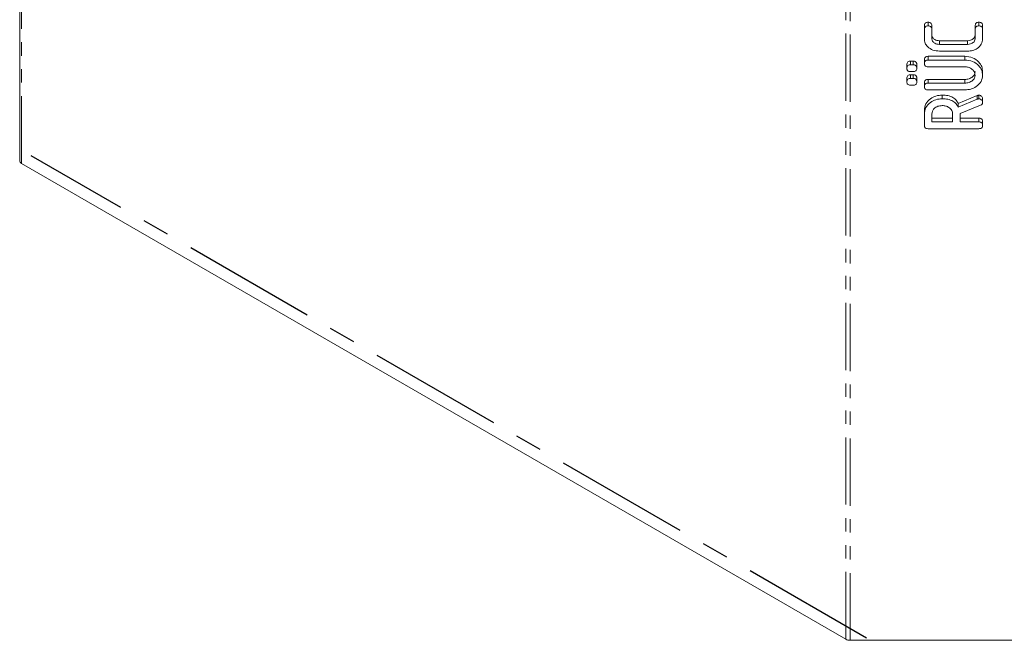
# Model space of a CAD drawing. Units: millimetres. Extents: x -193 to 7743, y -1356 to -159.
# Drawn here: x 2186 to 2279, y -1331 to -1273 of the extents above; entities that cross this region are included whole.
import ezdxf

# ---------------------------------------------------------------- set-up
doc = ezdxf.new("R2010")
doc.units = ezdxf.units.MM
doc.linetypes.add('CENTERX2', pattern=[20.32, 12.7, -2.54, 2.54, -2.54])
doc.linetypes.add('PHANTOM', pattern=[12.7, 6.35, -1.27, 1.27, -1.27, 1.27, -1.27])

msp = doc.modelspace()

# ---------------------------------------------------------------- linework, layer by layer
at = {"color": 7, "linetype": 'Continuous', "lineweight": 18}
for p, q in [((2185.795, -1286.126), (2185.795, -657.39)), ((2271.529, -1273.398), (2271.529, -1273.052)), ((2276.322, -1273.398), (2276.322, -1273.052)), ((2271.176, -1273.746), (2271.176, -1273.399)), ((2271.176, -1274.622), (2271.176, -1273.746)), ((2271.883, -1273.744), (2271.883, -1273.397)), ((2271.883, -1273.744), (2271.883, -1274.616)), ((2275.969, -1273.744), (2275.969, -1273.397)), ((2275.969, -1274.616), (2275.969, -1273.744)), ((2276.676, -1273.746), (2276.676, -1273.399)), ((2276.676, -1273.746), (2276.676, -1274.622)), ((2272.6, -1274.795), (2275.252, -1274.795)), ((2272.6, -1275.141), (2272.6, -1274.795)), ((2275.252, -1275.141), (2275.252, -1274.795)), ((2275.262, -1275.783), (2272.59, -1275.783)), ((2272.6, -1275.141), (2275.252, -1275.141)), ((2269.866, -1276.72), (2270.129, -1276.72)), ((2269.866, -1277.066), (2269.866, -1276.72)), ((2270.129, -1277.066), (2270.129, -1276.72)), ((2271.176, -1276.97), (2271.176, -1276.623)), ((2271.522, -1276.27), (2274.994, -1276.27)), ((2271.522, -1276.617), (2271.522, -1276.27)), ((2271.522, -1276.617), (2274.994, -1276.617)), ((2274.994, -1276.617), (2274.994, -1276.27)), ((2269.526, -1277.419), (2269.526, -1277.072)), ((2269.866, -1277.066), (2270.129, -1277.066)), ((2270.129, -1277.707), (2269.866, -1277.707)), ((2270.469, -1277.419), (2270.469, -1277.072)), ((2274.982, -1277.258), (2271.521, -1277.258)), ((2276.676, -1278.06), (2276.676, -1277.714)), ((2269.526, -1278.702), (2269.526, -1278.356)), ((2269.866, -1278.003), (2270.129, -1278.003)), ((2269.866, -1278.349), (2269.866, -1278.003)), ((2269.866, -1278.349), (2270.129, -1278.349)), ((2270.129, -1278.349), (2270.129, -1278.003)), ((2270.469, -1278.702), (2270.469, -1278.356)), ((2271.521, -1278.452), (2274.982, -1278.452)), ((2271.521, -1278.798), (2271.521, -1278.452)), ((2270.129, -1278.991), (2269.866, -1278.991)), ((2271.176, -1279.151), (2271.176, -1278.805)), ((2271.521, -1278.798), (2274.982, -1278.798)), ((2274.994, -1279.44), (2271.522, -1279.44)), ((2272.857, -1280.274), (2272.857, -1279.927)), ((2274.374, -1280.718), (2276.173, -1279.968)), ((2274.374, -1281.065), (2276.173, -1280.315)), ((2276.328, -1280.274), (2276.328, -1279.927)), ((2276.676, -1280.627), (2276.676, -1280.28)), ((2271.176, -1281.717), (2271.176, -1281.371)), ((2274.374, -1281.065), (2274.374, -1280.718)), ((2276.488, -1280.889), (2274.554, -1281.679)), ((2271.176, -1282.813), (2271.176, -1281.717)), ((2271.883, -1281.717), (2271.883, -1282.455)), ((2271.883, -1282.109), (2273.847, -1282.109)), ((2273.847, -1282.455), (2273.847, -1281.717)), ((2274.554, -1281.679), (2274.554, -1282.455)), ((2274.554, -1282.109), (2276.332, -1282.109)), ((2276.332, -1282.455), (2276.332, -1282.109)), ((2276.33, -1283.097), (2271.522, -1283.097)), ((2271.883, -1282.455), (2273.847, -1282.455)), ((2274.554, -1282.455), (2276.332, -1282.455)), ((2276.676, -1282.808), (2276.676, -1282.462)), ((2185.971, -1286.372), (2263.752, -1331.274)), ((2264.177, -1331.375), (2293.175, -1331.375))]:
    msp.add_line(p, q, dxfattribs=at)
at = {"color": 8, "linetype": 'PHANTOM', "lineweight": 18}
for p, q in [((2185.971, -1286.372), (2185.971, -657.635)), ((2263.752, -1331.274), (2263.752, -702.537)), ((2264.177, -1331.375), (2264.177, -702.639)), ((2274.982, -1278.798), (2274.982, -1278.452)), ((2276.173, -1280.315), (2276.173, -1279.968))]:
    msp.add_line(p, q, dxfattribs=at)
at = {"color": 7, "linetype": 'CENTERX2'}
msp.add_line((2265.725, -1331.162), (2186.883, -1285.647), dxfattribs=at)
at = {"color": 7, "linetype": 'Continuous', "lineweight": 18}
for centre, radius, start, end in [((2186.095, -1286.096), 0.302, 185.6948, 245.62534), ((2264.159, -1330.508), 0.867, 241.95976, 271.1441)]:
    msp.add_arc(centre, radius, start, end, dxfattribs=at)
for points, knots in [([(2271.176, -1273.399), (2271.178, -1273.351), (2271.183, -1273.255), (2271.255, -1273.127), (2271.39, -1273.059), (2271.483, -1273.054), (2271.529, -1273.052)], [0, 0, 0, 0, 0.280997, 0.560138, 0.779643, 1, 1, 1, 1]), ([(2271.529, -1273.052), (2271.569, -1273.053), (2271.648, -1273.056), (2271.757, -1273.099), (2271.869, -1273.21), (2271.877, -1273.32), (2271.883, -1273.397)], [0, 0, 0, 0, 0.187479, 0.374721, 0.561272, 1, 1, 1, 1]), ([(2275.969, -1273.397), (2275.971, -1273.349), (2275.976, -1273.254), (2276.048, -1273.126), (2276.183, -1273.059), (2276.276, -1273.054), (2276.322, -1273.052)], [0, 0, 0, 0, 0.280938, 0.55995, 0.779638, 1, 1, 1, 1]), ([(2276.322, -1273.052), (2276.362, -1273.053), (2276.441, -1273.057), (2276.55, -1273.1), (2276.661, -1273.212), (2276.67, -1273.322), (2276.676, -1273.399)], [0, 0, 0, 0, 0.187429, 0.374616, 0.561334, 1, 1, 1, 1]), ([(2271.176, -1273.746), (2271.178, -1273.698), (2271.183, -1273.601), (2271.255, -1273.474), (2271.39, -1273.405), (2271.483, -1273.4), (2271.529, -1273.398)], [0, 0, 0, 0, 0.280997, 0.560138, 0.779643, 1, 1, 1, 1]), ([(2271.529, -1273.398), (2271.569, -1273.4), (2271.648, -1273.403), (2271.757, -1273.446), (2271.869, -1273.556), (2271.877, -1273.666), (2271.883, -1273.744)], [0, 0, 0, 0, 0.187479, 0.374721, 0.561272, 1, 1, 1, 1]), ([(2275.969, -1273.744), (2275.971, -1273.696), (2275.976, -1273.6), (2276.048, -1273.473), (2276.183, -1273.405), (2276.276, -1273.4), (2276.322, -1273.398)], [0, 0, 0, 0, 0.280938, 0.55995, 0.779638, 1, 1, 1, 1]), ([(2276.322, -1273.398), (2276.362, -1273.4), (2276.441, -1273.403), (2276.55, -1273.446), (2276.661, -1273.558), (2276.67, -1273.668), (2276.676, -1273.746)], [0, 0, 0, 0, 0.187429, 0.374616, 0.561334, 1, 1, 1, 1]), ([(2272.59, -1275.783), (2272.381, -1275.763), (2271.962, -1275.722), (2271.502, -1275.405), (2271.218, -1275.025), (2271.19, -1274.756), (2271.176, -1274.622)], [0, 0, 0, 0, 0.279535, 0.559246, 0.779592, 1, 1, 1, 1]), ([(2271.883, -1274.27), (2271.899, -1274.351), (2271.931, -1274.514), (2272.131, -1274.686), (2272.363, -1274.783), (2272.521, -1274.791), (2272.6, -1274.795)], [0, 0, 0, 0, 0.278849, 0.558767, 0.779195, 1, 1, 1, 1]), ([(2271.883, -1274.616), (2271.899, -1274.697), (2271.931, -1274.861), (2272.131, -1275.032), (2272.363, -1275.13), (2272.521, -1275.137), (2272.6, -1275.141)], [0, 0, 0, 0, 0.278849, 0.558767, 0.779195, 1, 1, 1, 1]), ([(2275.252, -1274.795), (2275.352, -1274.788), (2275.554, -1274.774), (2275.786, -1274.636), (2275.94, -1274.462), (2275.959, -1274.334), (2275.969, -1274.27)], [0, 0, 0, 0, 0.280146, 0.559494, 0.780007, 1, 1, 1, 1]), ([(2275.252, -1275.141), (2275.352, -1275.134), (2275.554, -1275.12), (2275.786, -1274.983), (2275.94, -1274.809), (2275.959, -1274.68), (2275.969, -1274.616)], [0, 0, 0, 0, 0.280146, 0.559494, 0.780007, 1, 1, 1, 1]), ([(2276.676, -1274.622), (2276.652, -1274.793), (2276.604, -1275.135), (2276.219, -1275.514), (2275.755, -1275.747), (2275.426, -1275.771), (2275.262, -1275.783)], [0, 0, 0, 0, 0.279619, 0.559386, 0.779633, 1, 1, 1, 1]), ([(2269.526, -1277.072), (2269.528, -1277.025), (2269.533, -1276.929), (2269.597, -1276.801), (2269.727, -1276.727), (2269.82, -1276.722), (2269.866, -1276.72)], [0, 0, 0, 0, 0.281092, 0.5606, 0.779824, 1, 1, 1, 1]), ([(2270.129, -1276.72), (2270.168, -1276.721), (2270.246, -1276.725), (2270.354, -1276.771), (2270.456, -1276.887), (2270.464, -1276.996), (2270.469, -1277.072)], [0, 0, 0, 0, 0.18712, 0.374076, 0.561081, 1, 1, 1, 1]), ([(2271.176, -1276.623), (2271.179, -1276.575), (2271.184, -1276.479), (2271.249, -1276.35), (2271.382, -1276.278), (2271.476, -1276.273), (2271.522, -1276.27)], [0, 0, 0, 0, 0.280942, 0.560394, 0.779762, 1, 1, 1, 1]), ([(2271.176, -1276.97), (2271.179, -1276.922), (2271.184, -1276.826), (2271.249, -1276.696), (2271.382, -1276.625), (2271.476, -1276.619), (2271.522, -1276.617)], [0, 0, 0, 0, 0.280942, 0.560394, 0.779762, 1, 1, 1, 1]), ([(2274.994, -1276.27), (2275.248, -1276.299), (2275.755, -1276.356), (2276.304, -1276.754), (2276.63, -1277.224), (2276.66, -1277.551), (2276.676, -1277.714)], [0, 0, 0, 0, 0.279192, 0.559097, 0.779436, 1, 1, 1, 1]), ([(2274.994, -1276.617), (2275.248, -1276.645), (2275.755, -1276.702), (2276.304, -1277.101), (2276.63, -1277.571), (2276.66, -1277.897), (2276.676, -1278.06)], [0, 0, 0, 0, 0.2791921, 0.5590967, 0.779436, 1, 1, 1, 1]), ([(2269.526, -1277.419), (2269.528, -1277.371), (2269.533, -1277.276), (2269.597, -1277.147), (2269.727, -1277.074), (2269.82, -1277.069), (2269.866, -1277.066)], [0, 0, 0, 0, 0.281092, 0.5606, 0.779824, 1, 1, 1, 1]), ([(2269.866, -1277.707), (2269.813, -1277.705), (2269.708, -1277.7), (2269.582, -1277.624), (2269.531, -1277.52), (2269.528, -1277.452), (2269.526, -1277.419)], [0, 0, 0, 0, 0.280647, 0.558464, 0.77892, 1, 1, 1, 1]), ([(2270.129, -1277.066), (2270.168, -1277.068), (2270.246, -1277.071), (2270.354, -1277.117), (2270.456, -1277.233), (2270.464, -1277.342), (2270.469, -1277.419)], [0, 0, 0, 0, 0.18712, 0.374076, 0.561081, 1, 1, 1, 1]), ([(2270.469, -1277.419), (2270.466, -1277.462), (2270.461, -1277.548), (2270.379, -1277.655), (2270.252, -1277.702), (2270.17, -1277.706), (2270.129, -1277.707)], [0, 0, 0, 0, 0.280644, 0.558894, 0.778999, 1, 1, 1, 1]), ([(2271.521, -1277.258), (2271.468, -1277.256), (2271.362, -1277.251), (2271.234, -1277.177), (2271.182, -1277.071), (2271.178, -1277.004), (2271.176, -1276.97)], [0, 0, 0, 0, 0.280643, 0.55852, 0.779119, 1, 1, 1, 1]), ([(2275.969, -1278.06), (2275.952, -1277.941), (2275.919, -1277.703), (2275.65, -1277.441), (2275.325, -1277.282), (2275.096, -1277.266), (2274.982, -1277.258)], [0, 0, 0, 0, 0.279674, 0.559307, 0.779507, 1, 1, 1, 1]), ([(2274.982, -1278.452), (2275.122, -1278.442), (2275.402, -1278.422), (2275.725, -1278.228), (2275.933, -1277.983), (2275.957, -1277.803), (2275.969, -1277.714)], [0, 0, 0, 0, 0.2802, 0.559623, 0.779931, 1, 1, 1, 1]), ([(2269.526, -1278.356), (2269.528, -1278.308), (2269.533, -1278.212), (2269.597, -1278.084), (2269.727, -1278.011), (2269.82, -1278.005), (2269.866, -1278.003)], [0, 0, 0, 0, 0.281092, 0.5606, 0.779824, 1, 1, 1, 1]), ([(2269.526, -1278.702), (2269.528, -1278.654), (2269.533, -1278.559), (2269.597, -1278.43), (2269.727, -1278.357), (2269.82, -1278.352), (2269.866, -1278.349)], [0, 0, 0, 0, 0.281092, 0.5606, 0.779824, 1, 1, 1, 1]), ([(2270.129, -1278.003), (2270.168, -1278.005), (2270.246, -1278.008), (2270.354, -1278.054), (2270.456, -1278.17), (2270.464, -1278.279), (2270.469, -1278.356)], [0, 0, 0, 0, 0.18712, 0.374076, 0.561081, 1, 1, 1, 1]), ([(2270.129, -1278.349), (2270.168, -1278.351), (2270.246, -1278.355), (2270.354, -1278.4), (2270.456, -1278.516), (2270.464, -1278.625), (2270.469, -1278.702)], [0, 0, 0, 0, 0.18712, 0.374076, 0.561081, 1, 1, 1, 1]), ([(2271.176, -1278.805), (2271.179, -1278.757), (2271.184, -1278.661), (2271.249, -1278.532), (2271.381, -1278.459), (2271.474, -1278.454), (2271.521, -1278.452)], [0, 0, 0, 0, 0.280919, 0.560343, 0.779744, 1, 1, 1, 1]), ([(2274.982, -1278.798), (2275.122, -1278.788), (2275.402, -1278.768), (2275.725, -1278.575), (2275.933, -1278.329), (2275.957, -1278.15), (2275.969, -1278.06)], [0, 0, 0, 0, 0.2802, 0.559623, 0.779931, 1, 1, 1, 1]), ([(2276.676, -1278.06), (2276.647, -1278.263), (2276.59, -1278.67), (2276.132, -1279.119), (2275.58, -1279.397), (2275.189, -1279.425), (2274.994, -1279.44)], [0, 0, 0, 0, 0.279616, 0.559364, 0.779619, 1, 1, 1, 1]), ([(2269.866, -1278.991), (2269.813, -1278.988), (2269.708, -1278.983), (2269.582, -1278.908), (2269.531, -1278.803), (2269.528, -1278.736), (2269.526, -1278.702)], [0, 0, 0, 0, 0.280647, 0.558464, 0.77892, 1, 1, 1, 1]), ([(2270.469, -1278.702), (2270.466, -1278.745), (2270.461, -1278.831), (2270.379, -1278.938), (2270.252, -1278.985), (2270.17, -1278.989), (2270.129, -1278.991)], [0, 0, 0, 0, 0.280644, 0.558894, 0.778999, 1, 1, 1, 1]), ([(2271.176, -1279.151), (2271.179, -1279.103), (2271.184, -1279.007), (2271.249, -1278.878), (2271.381, -1278.806), (2271.474, -1278.801), (2271.521, -1278.798)], [0, 0, 0, 0, 0.280919, 0.560343, 0.779744, 1, 1, 1, 1]), ([(2271.522, -1279.44), (2271.469, -1279.437), (2271.363, -1279.432), (2271.234, -1279.358), (2271.182, -1279.253), (2271.178, -1279.185), (2271.176, -1279.151)], [0, 0, 0, 0, 0.28069, 0.558482, 0.779094, 1, 1, 1, 1]), ([(2271.176, -1281.371), (2271.201, -1281.163), (2271.252, -1280.746), (2271.704, -1280.277), (2272.257, -1279.976), (2272.657, -1279.944), (2272.857, -1279.927)], [0, 0, 0, 0, 0.279914, 0.559513, 0.779803, 1, 1, 1, 1]), ([(2271.176, -1281.717), (2271.201, -1281.509), (2271.252, -1281.092), (2271.704, -1280.623), (2272.257, -1280.323), (2272.657, -1280.29), (2272.857, -1280.274)], [0, 0, 0, 0, 0.279914, 0.559513, 0.779803, 1, 1, 1, 1]), ([(2272.857, -1279.927), (2273.037, -1279.935), (2273.398, -1279.951), (2273.864, -1280.129), (2274.195, -1280.403), (2274.314, -1280.613), (2274.374, -1280.718)], [0, 0, 0, 0, 0.280341, 0.559782, 0.779702, 1, 1, 1, 1]), ([(2272.857, -1280.274), (2273.037, -1280.282), (2273.398, -1280.298), (2273.864, -1280.476), (2274.195, -1280.749), (2274.314, -1280.959), (2274.374, -1281.065)], [0, 0, 0, 0, 0.280341, 0.559782, 0.779702, 1, 1, 1, 1]), ([(2276.173, -1279.968), (2276.2, -1279.957), (2276.249, -1279.936), (2276.304, -1279.93), (2276.328, -1279.927)], [0, 0, 0, 0, 0.560225, 1, 1, 1, 1]), ([(2276.173, -1280.315), (2276.2, -1280.303), (2276.249, -1280.282), (2276.304, -1280.276), (2276.328, -1280.274)], [0, 0, 0, 0, 0.560225, 1, 1, 1, 1]), ([(2276.328, -1279.927), (2276.384, -1279.939), (2276.495, -1279.962), (2276.608, -1280.06), (2276.668, -1280.17), (2276.673, -1280.244), (2276.676, -1280.28)], [0, 0, 0, 0, 0.277634, 0.558272, 0.779097, 1, 1, 1, 1]), ([(2276.328, -1280.274), (2276.384, -1280.285), (2276.495, -1280.308), (2276.608, -1280.406), (2276.668, -1280.517), (2276.673, -1280.59), (2276.676, -1280.627)], [0, 0, 0, 0, 0.277634, 0.558272, 0.779097, 1, 1, 1, 1]), ([(2272.865, -1280.915), (2272.72, -1280.929), (2272.43, -1280.956), (2272.109, -1281.175), (2271.912, -1281.438), (2271.893, -1281.624), (2271.883, -1281.717)], [0, 0, 0, 0, 0.279656, 0.559345, 0.779527, 1, 1, 1, 1]), ([(2273.847, -1281.717), (2273.831, -1281.599), (2273.798, -1281.362), (2273.531, -1281.099), (2273.207, -1280.939), (2272.979, -1280.923), (2272.865, -1280.915)], [0, 0, 0, 0, 0.2796816, 0.5593503, 0.7795369, 1, 1, 1, 1]), ([(2276.676, -1280.627), (2276.673, -1280.657), (2276.669, -1280.716), (2276.616, -1280.818), (2276.537, -1280.862), (2276.488, -1280.889)], [0, 0, 0, 0, 0.280928, 0.561886, 1, 1, 1, 1]), ([(2276.332, -1282.109), (2276.371, -1282.111), (2276.45, -1282.114), (2276.559, -1282.159), (2276.664, -1282.274), (2276.671, -1282.384), (2276.676, -1282.462)], [0, 0, 0, 0, 0.186998, 0.37391, 0.561067, 1, 1, 1, 1]), ([(2271.522, -1283.097), (2271.469, -1283.094), (2271.365, -1283.089), (2271.236, -1283.018), (2271.182, -1282.914), (2271.178, -1282.847), (2271.176, -1282.813)], [0, 0, 0, 0, 0.280563, 0.558408, 0.779003, 1, 1, 1, 1]), ([(2276.676, -1282.808), (2276.673, -1282.851), (2276.667, -1282.938), (2276.582, -1283.045), (2276.454, -1283.091), (2276.371, -1283.095), (2276.33, -1283.097)], [0, 0, 0, 0, 0.280562, 0.558819, 0.778919, 1, 1, 1, 1]), ([(2276.332, -1282.455), (2276.371, -1282.457), (2276.45, -1282.461), (2276.559, -1282.505), (2276.664, -1282.621), (2276.671, -1282.731), (2276.676, -1282.808)], [0, 0, 0, 0, 0.186998, 0.37391, 0.561067, 1, 1, 1, 1])]:
    msp.add_open_spline(points, degree=3, knots=knots, dxfattribs=at)

doc.saveas('drawing.dxf')
